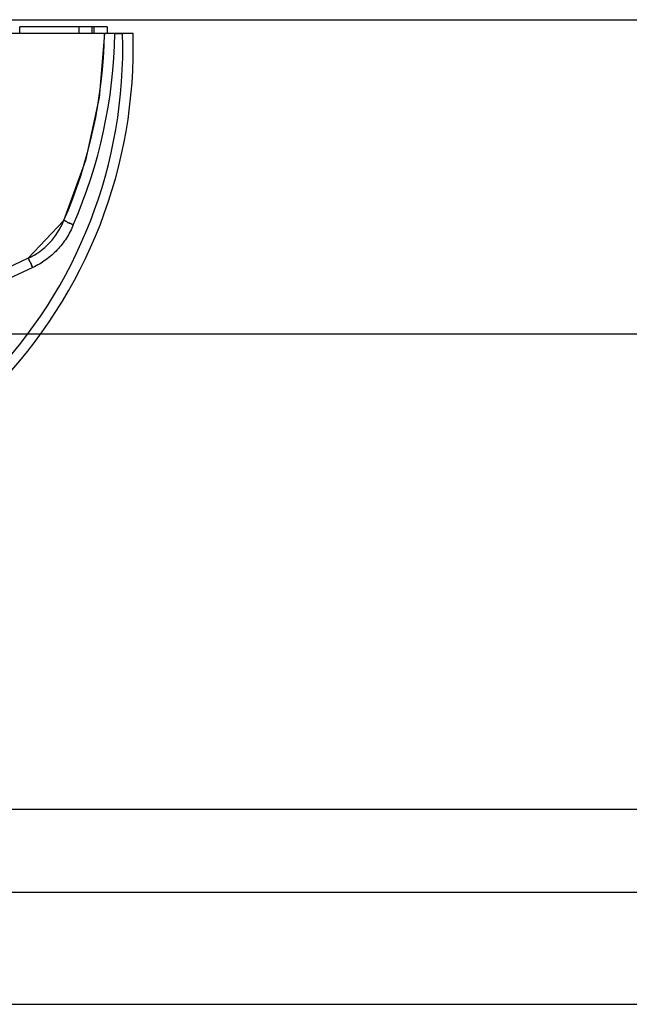
# Model space of a CAD drawing. Units: millimetres. Extents: x 90 to 690, y 388 to 690.
# Drawn here: x 148 to 165, y 661 to 690 of the extents above; entities that cross this region are included whole.
import ezdxf

# ---------------------------------------------------------------- set-up
doc = ezdxf.new("R2010")
doc.units = ezdxf.units.MM
doc.header["$LTSCALE"] = 69.920739
doc.layers.get('0').update_dxf_attribs({"linetype": 'CONTINUOUS'})

msp = doc.modelspace()

# ---------------------------------------------------------------- linework, layer by layer
at = {"color": 7, "linetype": 'CONTINUOUS'}
for p, q in [((101.843, 689.709), (677.203, 689.709)), ((147.523, 689.309), (147.523, 689.509)), ((150.023, 689.509), (147.523, 689.509)), ((149.225, 689.309), (149.225, 689.509)), ((149.597, 689.309), (149.597, 689.509)), ((149.65, 689.309), (149.65, 689.509)), ((150.023, 689.509), (150.023, 689.309)), ((150.767, 689.309), (147.023, 689.309)), ((149.946, 689.309), (149.795, 687.475)), ((149.946, 689.309), (149.795, 687.476)), ((150.246, 689.309), (150.466, 689.309)), ((149.795, 687.476), (149.404, 685.677)), ((149.404, 685.678), (148.781, 683.946)), ((148.781, 683.946), (147.768, 682.874)), ((147.768, 682.874), (146.93, 682.483)), ((147.895, 682.607), (147.057, 682.217)), ((116.523, 680.709), (662.523, 680.709)), ((668.713, 667.081), (110.732, 667.081)), ((686.522, 664.699), (92.922, 664.699)), ((89.722, 661.499), (689.722, 661.499))]:
    msp.add_line(p, q, dxfattribs=at)
for centre, radius, start, end in [((136.773, 688.899), 14, 270, 1.6782), ((136.773, 688.894), 13.7, 269.9997, 1.7368), ((135.948, 689.544), 14, 336.4318, 359.0402), ((135.948, 689.549), 14.3, 336.4499, 359.0393), ((136.924, 688.899), 13.848, 0.0001, 0.4254), ((136.927, 688.899), 13.846, 0.0012, 0.2983), ((136.903, 688.899), 13.869, 359.6967, 359.9999), ((136.906, 688.899), 13.867, 359.736, 0.0001), ((136.911, 688.899), 13.862, 359.7336, 0.0012), ((146.923, 684.687), 2, 295, 338.2683)]:
    msp.add_arc(centre, radius, start, end, dxfattribs=at)
for points, knots in [([(149.057, 683.835), (149.003, 683.702), (148.871, 683.443), (148.603, 683.102), (148.276, 682.815), (148.026, 682.669), (147.895, 682.607)], [0, 0, 0, 0, 0.250431, 0.499856, 0.749311, 1, 1, 1, 1]), ([(148.781, 683.946), (148.797, 683.984), (148.89, 683.891), (148.973, 683.874), (149.029, 683.847), (149.057, 683.835)], [0, 0, 0, 0, 0.411621, 0.690116, 1, 1, 1, 1]), ([(149.057, 683.835), (149.029, 683.847), (148.973, 683.874), (148.89, 683.891), (148.796, 683.984), (148.781, 683.946)], [0, 0, 0, 0, 0.309874, 0.588368, 1, 1, 1, 1]), ([(148.781, 683.946), (148.796, 683.984), (148.89, 683.891), (148.973, 683.874), (149.029, 683.847), (149.057, 683.835)], [0, 0, 0, 0, 0.411603, 0.690102, 1, 1, 1, 1]), ([(149.057, 683.835), (149.029, 683.847), (148.972, 683.874), (148.889, 683.892), (148.796, 683.983), (148.781, 683.946)], [0, 0, 0, 0, 0.313628, 0.592359, 1, 1, 1, 1]), ([(147.895, 682.607), (147.879, 682.64), (147.85, 682.703), (147.815, 682.779), (147.791, 682.826), (147.78, 682.853), (147.771, 682.863), (147.77, 682.875), (147.768, 682.874)], [0, 0, 0, 0, 0.372086, 0.70855, 0.834441, 0.925679, 0.98121, 1, 1, 1, 1]), ([(147.768, 682.874), (147.77, 682.875), (147.771, 682.863), (147.78, 682.853), (147.791, 682.826), (147.815, 682.779), (147.85, 682.703), (147.879, 682.64), (147.895, 682.607)], [0, 0, 0, 0, 0.018788, 0.074318, 0.165555, 0.291445, 0.627911, 1, 1, 1, 1]), ([(147.895, 682.607), (147.879, 682.64), (147.85, 682.703), (147.815, 682.779), (147.791, 682.826), (147.78, 682.853), (147.771, 682.863), (147.77, 682.875), (147.768, 682.874)], [0, 0, 0, 0, 0.372092, 0.708557, 0.834447, 0.925683, 0.981212, 1, 1, 1, 1])]:
    msp.add_open_spline(points, degree=3, knots=knots, dxfattribs=at)

doc.saveas('drawing.dxf')
